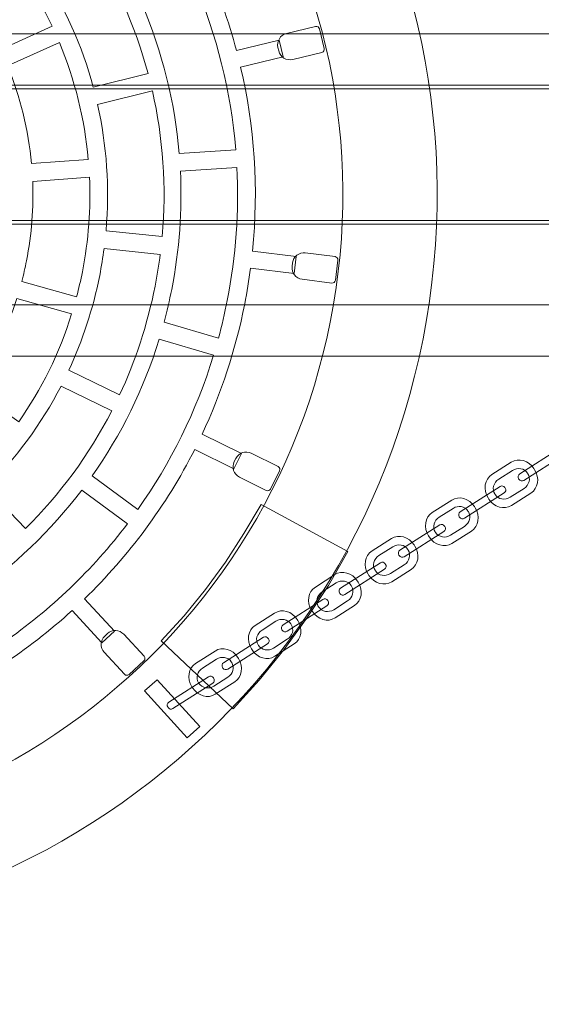
# Model space of a CAD drawing. Units: millimetres. Extents: x -96.9 to -58.9, y 54.2 to 126.6.
# Drawn here: x -75.7 to -72.2, y 84.8 to 91.5 of the extents above; entities that cross this region are included whole.
import ezdxf

# ---------------------------------------------------------------- set-up
doc = ezdxf.new("R2010")
doc.units = ezdxf.units.MM
doc.header["$MEASUREMENT"] = 0
doc.layers.add('layer 1', color=7, linetype='Continuous')

msp = doc.modelspace()

# ---------------------------------------------------------------- linework, layer by layer
at = {"layer": 'layer 1', "color": 7, "lineweight": 9}
for points, knots in [([(-72.9615, 89.3703), (-73.5042, 86.6176), (-76.1756, 84.8261), (-78.9282, 85.3688), (-78.9282, 85.3688), (-81.6809, 85.9115), (-83.4724, 88.5829), (-82.9297, 91.3355), (-82.9297, 91.3355), (-82.387, 94.0882), (-79.7156, 95.8797), (-76.963, 95.337), (-76.963, 95.337), (-74.2103, 94.7943), (-72.4188, 92.1229), (-72.9615, 89.3703)], [0, 0, 0, 0, 0.2, 0.2, 0.2, 0.2, 0.4, 0.4, 0.4, 0.4, 0.6, 0.6, 0.6, 0.6, 1, 1, 1, 1]), ([(-73.5932, 89.4948), (-74.0671, 87.0911), (-76.4, 85.5266), (-78.8037, 86.0005), (-78.8037, 86.0005), (-81.2074, 86.4744), (-82.7719, 88.8073), (-82.298, 91.211), (-82.298, 91.211), (-81.8241, 93.6147), (-79.4912, 95.1792), (-77.0875, 94.7053), (-77.0875, 94.7053), (-74.6838, 94.2314), (-73.1193, 91.8985), (-73.5932, 89.4948)], [0, 0, 0, 0, 0.2, 0.2, 0.2, 0.2, 0.4, 0.4, 0.4, 0.4, 0.6, 0.6, 0.6, 0.6, 1, 1, 1, 1]), ([(-95.0962, 91.1678), (-95.0962, 91.1678), (-95.0962, 91.388), (-95.0962, 91.388), (-95.0962, 91.388), (-95.0962, 91.4237), (-95.0673, 91.4529), (-95.0312, 91.4529), (-95.0312, 91.4529), (-95.0312, 91.4529), (-60.8612, 91.4529), (-60.8612, 91.4529), (-60.8612, 91.4529), (-60.8251, 91.4529), (-60.7962, 91.4236), (-60.7962, 91.388), (-60.7962, 91.388), (-60.7962, 91.388), (-60.7962, 91.1678), (-60.7962, 91.1678), (-60.7962, 91.1678), (-60.7962, 91.1322), (-60.8252, 91.1029), (-60.8612, 91.1029), (-60.8612, 91.1029), (-60.8612, 91.1029), (-95.0312, 91.1029), (-95.0312, 91.1029), (-95.0312, 91.1029), (-95.0672, 91.1029), (-95.0962, 91.1321), (-95.0962, 91.1678)], [0, 0, 0, 0, 0.111111, 0.111111, 0.111111, 0.111111, 0.222222, 0.222222, 0.222222, 0.222222, 0.333333, 0.333333, 0.333333, 0.333333, 0.444444, 0.444444, 0.444444, 0.444444, 0.555556, 0.555556, 0.555556, 0.555556, 0.666667, 0.666667, 0.666667, 0.666667, 0.777778, 0.777778, 0.777778, 0.777778, 1, 1, 1, 1]), ([(-96.5686, 90.2309), (-96.5686, 90.2309), (-96.5686, 91.0249), (-96.5686, 91.0249), (-96.5686, 91.0249), (-96.5686, 91.0541), (-96.5451, 91.0779), (-96.5163, 91.0779), (-96.5163, 91.0779), (-96.5163, 91.0779), (-59.3209, 91.0779), (-59.3209, 91.0779), (-59.3209, 91.0779), (-59.2921, 91.0779), (-59.2686, 91.0541), (-59.2686, 91.0249), (-59.2686, 91.0249), (-59.2686, 91.0249), (-59.2686, 90.2309), (-59.2686, 90.2309), (-59.2686, 90.2309), (-59.2686, 90.2017), (-59.2921, 90.1779), (-59.3209, 90.1779), (-59.3209, 90.1779), (-59.3209, 90.1779), (-96.5163, 90.1779), (-96.5163, 90.1779), (-96.5163, 90.1779), (-96.5451, 90.1779), (-96.5686, 90.2017), (-96.5686, 90.2309)], [0, 0, 0, 0, 0.111111, 0.111111, 0.111111, 0.111111, 0.222222, 0.222222, 0.222222, 0.222222, 0.333333, 0.333333, 0.333333, 0.333333, 0.444444, 0.444444, 0.444444, 0.444444, 0.555556, 0.555556, 0.555556, 0.555556, 0.666667, 0.666667, 0.666667, 0.666667, 0.777778, 0.777778, 0.777778, 0.777778, 1, 1, 1, 1]), ([(-96.5686, 89.3085), (-96.5686, 89.3085), (-96.5686, 90.0973), (-96.5686, 90.0973), (-96.5686, 90.0973), (-96.5686, 90.1279), (-96.5433, 90.1529), (-96.5127, 90.1529), (-96.5127, 90.1529), (-96.5127, 90.1529), (-59.3245, 90.1529), (-59.3245, 90.1529), (-59.3245, 90.1529), (-59.2939, 90.1529), (-59.2686, 90.1279), (-59.2686, 90.0973), (-59.2686, 90.0973), (-59.2686, 90.0973), (-59.2686, 89.3085), (-59.2686, 89.3085), (-59.2686, 89.3085), (-59.2686, 89.2779), (-59.2939, 89.2529), (-59.3245, 89.2529), (-59.3245, 89.2529), (-59.3245, 89.2529), (-96.5127, 89.2529), (-96.5127, 89.2529), (-96.5127, 89.2529), (-96.5433, 89.2529), (-96.5686, 89.2779), (-96.5686, 89.3085)], [0, 0, 0, 0, 0.111111, 0.111111, 0.111111, 0.111111, 0.222222, 0.222222, 0.222222, 0.222222, 0.333333, 0.333333, 0.333333, 0.333333, 0.444444, 0.444444, 0.444444, 0.444444, 0.555556, 0.555556, 0.555556, 0.555556, 0.666667, 0.666667, 0.666667, 0.666667, 0.777778, 0.777778, 0.777778, 0.777778, 1, 1, 1, 1]), ([(-94.7436, 89.31), (-94.7436, 89.31), (-94.7436, 89.5458), (-94.7436, 89.5458), (-94.7436, 89.5458), (-94.7436, 89.5773), (-94.7176, 89.6029), (-94.6867, 89.6029), (-94.6867, 89.6029), (-94.6867, 89.6029), (-61.2005, 89.6029), (-61.2005, 89.6029), (-61.2005, 89.6029), (-61.1696, 89.6029), (-61.1436, 89.5773), (-61.1436, 89.5458), (-61.1436, 89.5458), (-61.1436, 89.5458), (-61.1436, 89.31), (-61.1436, 89.31), (-61.1436, 89.31), (-61.1436, 89.2785), (-61.1696, 89.2529), (-61.2005, 89.2529), (-61.2005, 89.2529), (-61.2005, 89.2529), (-94.6867, 89.2529), (-94.6867, 89.2529), (-94.6867, 89.2529), (-94.7176, 89.2529), (-94.7436, 89.2785), (-94.7436, 89.31)], [0, 0, 0, 0, 0.111111, 0.111111, 0.111111, 0.111111, 0.222222, 0.222222, 0.222222, 0.222222, 0.333333, 0.333333, 0.333333, 0.333333, 0.444444, 0.444444, 0.444444, 0.444444, 0.555556, 0.555556, 0.555556, 0.555556, 0.666667, 0.666667, 0.666667, 0.666667, 0.777778, 0.777778, 0.777778, 0.777778, 1, 1, 1, 1])]:
    msp.add_open_spline(points, degree=3, knots=knots, dxfattribs=at)
at = {"layer": 'layer 1', "color": 7, "lineweight": 5}
for points, knots in [([(-73.9435, 91.4094), (-73.9435, 91.4094), (-73.9163, 91.2961), (-73.9163, 91.2961), (-73.9163, 91.2961), (-73.9163, 91.2961), (-74.207, 91.226), (-74.207, 91.226), (-74.207, 91.226), (-74.1123, 90.8227), (-74.0821, 90.399), (-74.1258, 89.9688), (-74.1258, 89.9688), (-74.1258, 89.9688), (-73.8275, 89.9318), (-73.8275, 89.9318), (-73.8275, 89.9318), (-73.8275, 89.9318), (-73.8418, 89.8161), (-73.8418, 89.8161), (-73.8418, 89.8161), (-73.8418, 89.8161), (-74.1394, 89.853), (-74.1394, 89.853), (-74.1394, 89.853), (-74.1501, 89.7716), (-74.1631, 89.6902), (-74.1792, 89.6086), (-74.1792, 89.6086), (-74.2411, 89.2947), (-74.3399, 88.9974), (-74.4698, 88.7201), (-74.4698, 88.7201), (-74.4698, 88.7201), (-74.2013, 88.5864), (-74.2013, 88.5864), (-74.2013, 88.5864), (-74.2013, 88.5864), (-74.2534, 88.4821), (-74.2534, 88.4821), (-74.2534, 88.4821), (-74.2534, 88.4821), (-74.5206, 88.6153), (-74.5206, 88.6153), (-74.5206, 88.6153), (-74.7153, 88.2308), (-74.9712, 87.8875), (-75.2733, 87.5951), (-75.2733, 87.5951), (-75.2733, 87.5951), (-75.0691, 87.3743), (-75.0691, 87.3743), (-75.0691, 87.3743), (-75.0691, 87.3743), (-75.1547, 87.2951), (-75.1547, 87.2951), (-75.1547, 87.2951), (-75.1547, 87.2951), (-75.3582, 87.515), (-75.3582, 87.515), (-75.3582, 87.515), (-75.6605, 87.2396), (-76.0052, 87.0136), (-76.3785, 86.8461), (-76.3785, 86.8461), (-76.3785, 86.8461), (-76.2623, 86.5689), (-76.2623, 86.5689), (-76.2623, 86.5689), (-76.2623, 86.5689), (-76.3698, 86.5239), (-76.3698, 86.5239), (-76.3698, 86.5239), (-76.3698, 86.5239), (-76.4857, 86.8), (-76.4857, 86.8), (-76.4857, 86.8), (-76.8472, 86.6508), (-77.2334, 86.5558), (-77.6324, 86.5232), (-77.6324, 86.5232), (-77.6324, 86.5232), (-77.6148, 86.224), (-77.6148, 86.224), (-77.6148, 86.224), (-77.6148, 86.224), (-77.7312, 86.2172), (-77.7312, 86.2172), (-77.7312, 86.2172), (-77.7312, 86.2172), (-77.7486, 86.5154), (-77.7486, 86.5154), (-77.7486, 86.5154), (-78.0573, 86.4995), (-78.3729, 86.5211), (-78.69, 86.5836), (-78.69, 86.5836), (-78.7925, 86.6038), (-78.8932, 86.628), (-78.9921, 86.6559), (-78.9921, 86.6559), (-78.9921, 86.6559), (-79.0806, 86.3688), (-79.0806, 86.3688), (-79.0806, 86.3688), (-79.0806, 86.3688), (-79.192, 86.4032), (-79.192, 86.4032), (-79.192, 86.4032), (-79.192, 86.4032), (-79.1037, 86.6893), (-79.1037, 86.6893), (-79.1037, 86.6893), (-79.4928, 86.8118), (-79.8508, 86.9927), (-80.1703, 87.2198), (-80.1703, 87.2198), (-80.1703, 87.2198), (-80.3498, 86.979), (-80.3498, 86.979), (-80.3498, 86.979), (-80.3498, 86.979), (-80.4433, 87.0488), (-80.4433, 87.0488), (-80.4433, 87.0488), (-80.4433, 87.0488), (-80.2643, 87.2885), (-80.2643, 87.2885), (-80.2643, 87.2885), (-80.5875, 87.5335), (-80.8681, 87.8271), (-81.0973, 88.1561), (-81.0973, 88.1561), (-81.0973, 88.1561), (-81.3484, 87.9897), (-81.3484, 87.9897), (-81.3484, 87.9897), (-81.3484, 87.9897), (-81.4127, 88.087), (-81.4127, 88.087), (-81.4127, 88.087), (-81.4127, 88.087), (-81.1625, 88.2526), (-81.1625, 88.2526), (-81.1625, 88.2526), (-81.3814, 88.5878), (-81.5483, 88.957), (-81.6545, 89.3473), (-81.6545, 89.3473), (-81.6545, 89.3473), (-81.9458, 89.2758), (-81.9458, 89.2758), (-81.9458, 89.2758), (-81.9458, 89.2758), (-81.9736, 89.3891), (-81.9736, 89.3891), (-81.9736, 89.3891), (-81.9736, 89.3891), (-81.6833, 89.4604), (-81.6833, 89.4604), (-81.6833, 89.4604), (-81.7788, 89.8591), (-81.8113, 90.2781), (-81.7716, 90.7037), (-81.7716, 90.7037), (-81.7716, 90.7037), (-82.0699, 90.7383), (-82.0699, 90.7383), (-82.0699, 90.7383), (-82.0699, 90.7383), (-82.0564, 90.8541), (-82.0564, 90.8541), (-82.0564, 90.8541), (-82.0564, 90.8541), (-81.759, 90.8195), (-81.759, 90.8195), (-81.759, 90.8195), (-81.7477, 90.911), (-81.7331, 91.0026), (-81.715, 91.0943), (-81.715, 91.0943), (-81.6487, 91.4305), (-81.5404, 91.7474), (-81.3965, 92.0413), (-81.3965, 92.0413), (-81.3965, 92.0413), (-81.6625, 92.1797), (-81.6625, 92.1797), (-81.6625, 92.1797), (-81.6625, 92.1797), (-81.6088, 92.2831), (-81.6088, 92.2831), (-81.6088, 92.2831), (-81.6088, 92.2831), (-81.3435, 92.1453), (-81.3435, 92.1453), (-81.3435, 92.1453), (-81.1529, 92.5063), (-80.908, 92.8297), (-80.6212, 93.1073), (-80.6212, 93.1073), (-80.6212, 93.1073), (-80.8257, 93.3282), (-80.8257, 93.3282), (-80.8257, 93.3282), (-80.8257, 93.3282), (-80.7401, 93.4074), (-80.7401, 93.4074), (-80.7401, 93.4074), (-80.7401, 93.4074), (-80.5363, 93.1872), (-80.5363, 93.1872), (-80.5363, 93.1872), (-80.2474, 93.4505), (-79.9197, 93.6688), (-79.5651, 93.8339), (-79.5651, 93.8339), (-79.5651, 93.8339), (-79.6854, 94.1099), (-79.6854, 94.1099), (-79.6854, 94.1099), (-79.6854, 94.1099), (-79.5786, 94.1565), (-79.5786, 94.1565), (-79.5786, 94.1565), (-79.5786, 94.1565), (-79.4587, 93.8816), (-79.4587, 93.8816), (-79.4587, 93.8816), (-79.0959, 94.0375), (-78.7071, 94.1384), (-78.3047, 94.176), (-78.3047, 94.176), (-78.3047, 94.176), (-78.3255, 94.4751), (-78.3255, 94.4751), (-78.3255, 94.4751), (-78.3255, 94.4751), (-78.2092, 94.4832), (-78.2092, 94.4832), (-78.2092, 94.4832), (-78.2092, 94.4832), (-78.1884, 94.1849), (-78.1884, 94.1849), (-78.1884, 94.1849), (-77.8662, 94.2051), (-77.536, 94.1847), (-77.2042, 94.1193), (-77.2042, 94.1193), (-77.1147, 94.1017), (-77.0265, 94.0809), (-76.9398, 94.0574), (-76.9398, 94.0574), (-76.9398, 94.0574), (-76.8541, 94.3456), (-76.8541, 94.3456), (-76.8541, 94.3456), (-76.8541, 94.3456), (-76.7423, 94.3123), (-76.7423, 94.3123), (-76.7423, 94.3123), (-76.7423, 94.3123), (-76.8277, 94.0252), (-76.8277, 94.0252), (-76.8277, 94.0252), (-76.4365, 93.9065), (-76.0761, 93.7288), (-75.754, 93.5045), (-75.754, 93.5045), (-75.754, 93.5045), (-75.5767, 93.7469), (-75.5767, 93.7469), (-75.5767, 93.7469), (-75.5767, 93.7469), (-75.4826, 93.6781), (-75.4826, 93.6781), (-75.4826, 93.6781), (-75.4826, 93.6781), (-75.6592, 93.4365), (-75.6592, 93.4365), (-75.6592, 93.4365), (-75.3308, 93.1924), (-75.0452, 92.8983), (-74.8117, 92.568), (-74.8117, 92.568), (-74.8117, 92.568), (-74.5617, 92.736), (-74.5617, 92.736), (-74.5617, 92.736), (-74.5617, 92.736), (-74.4967, 92.6393), (-74.4967, 92.6393), (-74.4967, 92.6393), (-74.4967, 92.6393), (-74.7459, 92.4718), (-74.7459, 92.4718), (-74.7459, 92.4718), (-74.5169, 92.1263), (-74.3436, 91.7439), (-74.2355, 91.3392), (-74.2355, 91.3392), (-74.2355, 91.3392), (-73.9435, 91.4094), (-73.9435, 91.4094)], [0, 0, 0, 0, 0.012987, 0.012987, 0.012987, 0.012987, 0.025974, 0.025974, 0.025974, 0.025974, 0.038961, 0.038961, 0.038961, 0.038961, 0.051948, 0.051948, 0.051948, 0.051948, 0.064935, 0.064935, 0.064935, 0.064935, 0.077922, 0.077922, 0.077922, 0.077922, 0.090909, 0.090909, 0.090909, 0.090909, 0.103896, 0.103896, 0.103896, 0.103896, 0.116883, 0.116883, 0.116883, 0.116883, 0.12987, 0.12987, 0.12987, 0.12987, 0.142857, 0.142857, 0.142857, 0.142857, 0.155844, 0.155844, 0.155844, 0.155844, 0.168831, 0.168831, 0.168831, 0.168831, 0.181818, 0.181818, 0.181818, 0.181818, 0.194805, 0.194805, 0.194805, 0.194805, 0.207792, 0.207792, 0.207792, 0.207792, 0.220779, 0.220779, 0.220779, 0.220779, 0.233766, 0.233766, 0.233766, 0.233766, 0.246753, 0.246753, 0.246753, 0.246753, 0.25974, 0.25974, 0.25974, 0.25974, 0.272727, 0.272727, 0.272727, 0.272727, 0.285714, 0.285714, 0.285714, 0.285714, 0.298701, 0.298701, 0.298701, 0.298701, 0.311688, 0.311688, 0.311688, 0.311688, 0.324675, 0.324675, 0.324675, 0.324675, 0.337662, 0.337662, 0.337662, 0.337662, 0.350649, 0.350649, 0.350649, 0.350649, 0.363636, 0.363636, 0.363636, 0.363636, 0.376623, 0.376623, 0.376623, 0.376623, 0.38961, 0.38961, 0.38961, 0.38961, 0.402597, 0.402597, 0.402597, 0.402597, 0.415584, 0.415584, 0.415584, 0.415584, 0.428571, 0.428571, 0.428571, 0.428571, 0.441558, 0.441558, 0.441558, 0.441558, 0.454545, 0.454545, 0.454545, 0.454545, 0.467532, 0.467532, 0.467532, 0.467532, 0.480519, 0.480519, 0.480519, 0.480519, 0.493506, 0.493506, 0.493506, 0.493506, 0.506494, 0.506494, 0.506494, 0.506494, 0.519481, 0.519481, 0.519481, 0.519481, 0.532468, 0.532468, 0.532468, 0.532468, 0.545455, 0.545455, 0.545455, 0.545455, 0.558442, 0.558442, 0.558442, 0.558442, 0.571429, 0.571429, 0.571429, 0.571429, 0.584416, 0.584416, 0.584416, 0.584416, 0.597403, 0.597403, 0.597403, 0.597403, 0.61039, 0.61039, 0.61039, 0.61039, 0.623377, 0.623377, 0.623377, 0.623377, 0.636364, 0.636364, 0.636364, 0.636364, 0.649351, 0.649351, 0.649351, 0.649351, 0.662338, 0.662338, 0.662338, 0.662338, 0.675325, 0.675325, 0.675325, 0.675325, 0.688312, 0.688312, 0.688312, 0.688312, 0.701299, 0.701299, 0.701299, 0.701299, 0.714286, 0.714286, 0.714286, 0.714286, 0.727273, 0.727273, 0.727273, 0.727273, 0.74026, 0.74026, 0.74026, 0.74026, 0.753247, 0.753247, 0.753247, 0.753247, 0.766234, 0.766234, 0.766234, 0.766234, 0.779221, 0.779221, 0.779221, 0.779221, 0.792208, 0.792208, 0.792208, 0.792208, 0.805195, 0.805195, 0.805195, 0.805195, 0.818182, 0.818182, 0.818182, 0.818182, 0.831169, 0.831169, 0.831169, 0.831169, 0.844156, 0.844156, 0.844156, 0.844156, 0.857143, 0.857143, 0.857143, 0.857143, 0.87013, 0.87013, 0.87013, 0.87013, 0.883117, 0.883117, 0.883117, 0.883117, 0.896104, 0.896104, 0.896104, 0.896104, 0.909091, 0.909091, 0.909091, 0.909091, 0.922078, 0.922078, 0.922078, 0.922078, 0.935065, 0.935065, 0.935065, 0.935065, 0.948052, 0.948052, 0.948052, 0.948052, 0.961039, 0.961039, 0.961039, 0.961039, 0.974026, 0.974026, 0.974026, 0.974026, 1, 1, 1, 1]), ([(-75.9526, 92.1866), (-75.9526, 92.1866), (-76.2311, 91.9154), (-76.2311, 91.9154), (-76.2311, 91.9154), (-76.0761, 91.7451), (-75.9469, 91.5524), (-75.8483, 91.3443), (-75.8483, 91.3443), (-75.8483, 91.3443), (-75.4941, 91.5042), (-75.4941, 91.5042), (-75.4941, 91.5042), (-75.6115, 91.7535), (-75.7662, 91.9837), (-75.9526, 92.1866)], [0, 0, 0, 0, 0.2, 0.2, 0.2, 0.2, 0.4, 0.4, 0.4, 0.4, 0.6, 0.6, 0.6, 0.6, 1, 1, 1, 1]), ([(-75.2453, 92.0958), (-75.2453, 92.0958), (-75.5646, 91.8803), (-75.5646, 91.8803), (-75.5646, 91.8803), (-75.4085, 91.6371), (-75.2893, 91.37), (-75.2131, 91.088), (-75.2131, 91.088), (-75.2131, 91.088), (-74.8393, 91.1815), (-74.8393, 91.1815), (-74.8393, 91.1815), (-74.9265, 91.5071), (-75.0643, 91.8155), (-75.2453, 92.0958)], [0, 0, 0, 0, 0.2, 0.2, 0.2, 0.2, 0.4, 0.4, 0.4, 0.4, 0.6, 0.6, 0.6, 0.6, 1, 1, 1, 1]), ([(-74.6264, 90.6366), (-74.6264, 90.6366), (-74.24, 90.6617), (-74.24, 90.6617), (-74.24, 90.6617), (-74.2731, 91.0598), (-74.3702, 91.4444), (-74.5228, 91.8033), (-74.5228, 91.8033), (-74.5228, 91.8033), (-74.8772, 91.6476), (-74.8772, 91.6476), (-74.8772, 91.6476), (-74.7426, 91.3297), (-74.6566, 90.9889), (-74.6264, 90.6366)], [0, 0, 0, 0, 0.2, 0.2, 0.2, 0.2, 0.4, 0.4, 0.4, 0.4, 0.6, 0.6, 0.6, 0.6, 1, 1, 1, 1]), ([(-73.9521, 91.3601), (-73.9521, 91.3601), (-73.9463, 91.3362), (-73.9463, 91.3362), (-73.9463, 91.3362), (-73.9362, 91.2942), (-73.8936, 91.2681), (-73.8516, 91.2782), (-73.8516, 91.2782), (-73.8516, 91.2782), (-73.6521, 91.3263), (-73.6521, 91.3263), (-73.6521, 91.3263), (-73.6407, 91.329), (-73.6336, 91.3407), (-73.6363, 91.352), (-73.6363, 91.352), (-73.6363, 91.352), (-73.6688, 91.4871), (-73.6688, 91.4871), (-73.6688, 91.4871), (-73.6716, 91.4985), (-73.6832, 91.5056), (-73.6946, 91.5028), (-73.6946, 91.5028), (-73.6946, 91.5028), (-73.8942, 91.4548), (-73.8942, 91.4548), (-73.8942, 91.4548), (-73.9361, 91.4447), (-73.9622, 91.402), (-73.9521, 91.3601)], [0, 0, 0, 0, 0.111111, 0.111111, 0.111111, 0.111111, 0.222222, 0.222222, 0.222222, 0.222222, 0.333333, 0.333333, 0.333333, 0.333333, 0.444444, 0.444444, 0.444444, 0.444444, 0.555556, 0.555556, 0.555556, 0.555556, 0.666667, 0.666667, 0.666667, 0.666667, 0.777778, 0.777778, 0.777778, 0.777778, 1, 1, 1, 1]), ([(-75.6348, 90.5664), (-75.6348, 90.5664), (-75.247, 90.5955), (-75.247, 90.5955), (-75.247, 90.5955), (-75.272, 90.8731), (-75.3398, 91.1416), (-75.4448, 91.3931), (-75.4448, 91.3931), (-75.4448, 91.3931), (-75.7993, 91.2335), (-75.7993, 91.2335), (-75.7993, 91.2335), (-75.7126, 91.0229), (-75.6563, 90.7984), (-75.6348, 90.5664)], [0, 0, 0, 0, 0.2, 0.2, 0.2, 0.2, 0.4, 0.4, 0.4, 0.4, 0.6, 0.6, 0.6, 0.6, 1, 1, 1, 1]), ([(-75.1262, 90.1081), (-75.1262, 90.1081), (-74.7429, 90.0681), (-74.7429, 90.0681), (-74.7429, 90.0681), (-74.7124, 90.4083), (-74.737, 90.7435), (-74.8099, 91.0635), (-74.8099, 91.0635), (-74.8099, 91.0635), (-75.1839, 90.9703), (-75.1839, 90.9703), (-75.1839, 90.9703), (-75.1216, 90.693), (-75.1004, 90.4027), (-75.1262, 90.1081)], [0, 0, 0, 0, 0.2, 0.2, 0.2, 0.2, 0.4, 0.4, 0.4, 0.4, 0.6, 0.6, 0.6, 0.6, 1, 1, 1, 1]), ([(-74.2319, 90.5405), (-74.2319, 90.5405), (-74.6183, 90.5158), (-74.6183, 90.5158), (-74.6183, 90.5158), (-74.6053, 90.2504), (-74.6241, 89.9793), (-74.6778, 89.7069), (-74.6778, 89.7069), (-74.6927, 89.6316), (-74.71, 89.5573), (-74.7296, 89.4842), (-74.7296, 89.4842), (-74.7296, 89.4842), (-74.358, 89.3758), (-74.358, 89.3758), (-74.358, 89.3758), (-74.3353, 89.4599), (-74.3152, 89.5453), (-74.2981, 89.632), (-74.2981, 89.632), (-74.2377, 89.9379), (-74.2169, 90.2425), (-74.2319, 90.5405)], [0, 0, 0, 0, 0.142857, 0.142857, 0.142857, 0.142857, 0.285714, 0.285714, 0.285714, 0.285714, 0.428571, 0.428571, 0.428571, 0.428571, 0.571429, 0.571429, 0.571429, 0.571429, 0.714286, 0.714286, 0.714286, 0.714286, 1, 1, 1, 1]), ([(-75.7013, 89.7624), (-75.7013, 89.7624), (-75.3271, 89.6572), (-75.3271, 89.6572), (-75.3271, 89.6572), (-75.3124, 89.713), (-75.2991, 89.7697), (-75.2878, 89.8272), (-75.2878, 89.8272), (-75.2449, 90.045), (-75.2293, 90.2619), (-75.2388, 90.4742), (-75.2388, 90.4742), (-75.2388, 90.4742), (-75.6267, 90.4454), (-75.6267, 90.4454), (-75.6267, 90.4454), (-75.6197, 90.2672), (-75.6331, 90.0851), (-75.6692, 89.9023), (-75.6692, 89.9023), (-75.6785, 89.8551), (-75.6892, 89.8084), (-75.7013, 89.7624)], [0, 0, 0, 0, 0.142857, 0.142857, 0.142857, 0.142857, 0.285714, 0.285714, 0.285714, 0.285714, 0.428571, 0.428571, 0.428571, 0.428571, 0.571429, 0.571429, 0.571429, 0.571429, 0.714286, 0.714286, 0.714286, 0.714286, 1, 1, 1, 1]), ([(-75.3801, 89.1564), (-75.3801, 89.1564), (-75.0336, 88.9875), (-75.0336, 88.9875), (-75.0336, 88.9875), (-74.9254, 89.2191), (-74.843, 89.4673), (-74.7914, 89.7293), (-74.7914, 89.7293), (-74.777, 89.802), (-74.7652, 89.8747), (-74.756, 89.9472), (-74.756, 89.9472), (-74.756, 89.9472), (-75.1393, 89.9876), (-75.1393, 89.9876), (-75.1393, 89.9876), (-75.1472, 89.9264), (-75.1573, 89.8651), (-75.1694, 89.8038), (-75.1694, 89.8038), (-75.2144, 89.5752), (-75.2861, 89.3587), (-75.3801, 89.1564)], [0, 0, 0, 0, 0.142857, 0.142857, 0.142857, 0.142857, 0.285714, 0.285714, 0.285714, 0.285714, 0.428571, 0.428571, 0.428571, 0.428571, 0.571429, 0.571429, 0.571429, 0.571429, 0.714286, 0.714286, 0.714286, 0.714286, 1, 1, 1, 1]), ([(-73.8528, 89.8886), (-73.8528, 89.8886), (-73.8558, 89.8642), (-73.8558, 89.8642), (-73.8558, 89.8642), (-73.8611, 89.8213), (-73.8305, 89.7819), (-73.7876, 89.7766), (-73.7876, 89.7766), (-73.7876, 89.7766), (-73.584, 89.7513), (-73.584, 89.7513), (-73.584, 89.7513), (-73.5723, 89.7499), (-73.5615, 89.7583), (-73.5601, 89.7698), (-73.5601, 89.7698), (-73.5601, 89.7698), (-73.543, 89.9077), (-73.543, 89.9077), (-73.543, 89.9077), (-73.5415, 89.9193), (-73.5499, 89.9301), (-73.5616, 89.9315), (-73.5616, 89.9315), (-73.5616, 89.9315), (-73.7652, 89.9568), (-73.7652, 89.9568), (-73.7652, 89.9568), (-73.8081, 89.9621), (-73.8475, 89.9314), (-73.8528, 89.8886)], [0, 0, 0, 0, 0.111111, 0.111111, 0.111111, 0.111111, 0.222222, 0.222222, 0.222222, 0.222222, 0.333333, 0.333333, 0.333333, 0.333333, 0.444444, 0.444444, 0.444444, 0.444444, 0.555556, 0.555556, 0.555556, 0.555556, 0.666667, 0.666667, 0.666667, 0.666667, 0.777778, 0.777778, 0.777778, 0.777778, 1, 1, 1, 1]), ([(-76.0378, 89.0298), (-76.0378, 89.0298), (-75.7223, 88.8028), (-75.7223, 88.8028), (-75.7223, 88.8028), (-75.5677, 89.0246), (-75.4445, 89.272), (-75.3608, 89.5404), (-75.3608, 89.5404), (-75.3608, 89.5404), (-75.7351, 89.646), (-75.7351, 89.646), (-75.7351, 89.646), (-75.8062, 89.4222), (-75.9091, 89.2155), (-76.0378, 89.0298)], [0, 0, 0, 0, 0.2, 0.2, 0.2, 0.2, 0.4, 0.4, 0.4, 0.4, 0.6, 0.6, 0.6, 0.6, 1, 1, 1, 1]), ([(-74.3916, 89.259), (-74.3916, 89.259), (-74.7631, 89.3679), (-74.7631, 89.3679), (-74.7631, 89.3679), (-74.8678, 89.0276), (-75.0238, 88.7143), (-75.2206, 88.4349), (-75.2206, 88.4349), (-75.2206, 88.4349), (-74.9084, 88.2057), (-74.9084, 88.2057), (-74.9084, 88.2057), (-74.6855, 88.5209), (-74.5093, 88.8746), (-74.3916, 89.259)], [0, 0, 0, 0, 0.2, 0.2, 0.2, 0.2, 0.4, 0.4, 0.4, 0.4, 0.6, 0.6, 0.6, 0.6, 1, 1, 1, 1]), ([(-75.9434, 88.3514), (-75.9434, 88.3514), (-75.6757, 88.0743), (-75.6757, 88.0743), (-75.6757, 88.0743), (-75.4416, 88.3073), (-75.2419, 88.5776), (-75.0871, 88.8783), (-75.0871, 88.8783), (-75.0871, 88.8783), (-75.4334, 89.0476), (-75.4334, 89.0476), (-75.4334, 89.0476), (-75.5682, 88.7878), (-75.7411, 88.5536), (-75.9434, 88.3514)], [0, 0, 0, 0, 0.2, 0.2, 0.2, 0.2, 0.4, 0.4, 0.4, 0.4, 0.6, 0.6, 0.6, 0.6, 1, 1, 1, 1]), ([(-71.9962, 88.6134), (-71.9962, 88.6134), (-71.9941, 88.61), (-71.9941, 88.61), (-71.9941, 88.61), (-71.9869, 88.5988), (-71.9902, 88.5839), (-72.0014, 88.5767), (-72.0014, 88.5767), (-72.0014, 88.5767), (-72.2731, 88.4036), (-72.2731, 88.4036), (-72.2731, 88.4036), (-72.2843, 88.3964), (-72.2992, 88.3997), (-72.3063, 88.411), (-72.3063, 88.411), (-72.3063, 88.411), (-72.3085, 88.4143), (-72.3085, 88.4143), (-72.3085, 88.4143), (-72.3156, 88.4255), (-72.3123, 88.4405), (-72.3011, 88.4476), (-72.3011, 88.4476), (-72.3011, 88.4476), (-72.0295, 88.6207), (-72.0295, 88.6207), (-72.0295, 88.6207), (-72.0183, 88.6279), (-72.0034, 88.6246), (-71.9962, 88.6134)], [0, 0, 0, 0, 0.111111, 0.111111, 0.111111, 0.111111, 0.222222, 0.222222, 0.222222, 0.222222, 0.333333, 0.333333, 0.333333, 0.333333, 0.444444, 0.444444, 0.444444, 0.444444, 0.555556, 0.555556, 0.555556, 0.555556, 0.666667, 0.666667, 0.666667, 0.666667, 0.777778, 0.777778, 0.777778, 0.777778, 1, 1, 1, 1]), ([(-74.2395, 88.554), (-74.2395, 88.554), (-74.2505, 88.532), (-74.2505, 88.532), (-74.2505, 88.532), (-74.2698, 88.4934), (-74.2539, 88.446), (-74.2153, 88.4267), (-74.2153, 88.4267), (-74.2153, 88.4267), (-74.0316, 88.3352), (-74.0316, 88.3352), (-74.0316, 88.3352), (-74.0211, 88.3299), (-74.0082, 88.3343), (-74.003, 88.3447), (-74.003, 88.3447), (-74.003, 88.3447), (-73.941, 88.4691), (-73.941, 88.4691), (-73.941, 88.4691), (-73.9358, 88.4795), (-73.9401, 88.4925), (-73.9506, 88.4977), (-73.9506, 88.4977), (-73.9506, 88.4977), (-74.1343, 88.5893), (-74.1343, 88.5893), (-74.1343, 88.5893), (-74.1729, 88.6085), (-74.2203, 88.5926), (-74.2395, 88.554)], [0, 0, 0, 0, 0.111111, 0.111111, 0.111111, 0.111111, 0.222222, 0.222222, 0.222222, 0.222222, 0.333333, 0.333333, 0.333333, 0.333333, 0.444444, 0.444444, 0.444444, 0.444444, 0.555556, 0.555556, 0.555556, 0.555556, 0.666667, 0.666667, 0.666667, 0.666667, 0.777778, 0.777778, 0.777778, 0.777778, 1, 1, 1, 1]), ([(-72.1992, 88.4761), (-72.1992, 88.4761), (-72.2042, 88.4839), (-72.2042, 88.4839), (-72.2042, 88.4839), (-72.2398, 88.5397), (-72.3096, 88.5595), (-72.3593, 88.5278), (-72.3593, 88.5278), (-72.3593, 88.5278), (-72.4918, 88.4433), (-72.4918, 88.4433), (-72.4918, 88.4433), (-72.5415, 88.4117), (-72.553, 88.34), (-72.5174, 88.2842), (-72.5174, 88.2842), (-72.5174, 88.2842), (-72.5125, 88.2765), (-72.5125, 88.2765), (-72.5125, 88.2765), (-72.4769, 88.2206), (-72.4071, 88.2008), (-72.3574, 88.2325), (-72.3574, 88.2325), (-72.3574, 88.2325), (-72.2249, 88.317), (-72.2249, 88.317), (-72.2249, 88.317), (-72.1752, 88.3487), (-72.1636, 88.4203), (-72.1992, 88.4761)], [0, 0, 0, 0, 0.111111, 0.111111, 0.111111, 0.111111, 0.222222, 0.222222, 0.222222, 0.222222, 0.333333, 0.333333, 0.333333, 0.333333, 0.444444, 0.444444, 0.444444, 0.444444, 0.555556, 0.555556, 0.555556, 0.555556, 0.666667, 0.666667, 0.666667, 0.666667, 0.777778, 0.777778, 0.777778, 0.777778, 1, 1, 1, 1]), ([(-72.2451, 88.4492), (-72.2451, 88.4492), (-72.248, 88.4537), (-72.248, 88.4537), (-72.248, 88.4537), (-72.2687, 88.4862), (-72.3147, 88.4943), (-72.3502, 88.4717), (-72.3502, 88.4717), (-72.3502, 88.4717), (-72.4447, 88.4114), (-72.4447, 88.4114), (-72.4447, 88.4114), (-72.4802, 88.3888), (-72.4923, 88.3437), (-72.4716, 88.3112), (-72.4716, 88.3112), (-72.4716, 88.3112), (-72.4687, 88.3067), (-72.4687, 88.3067), (-72.4687, 88.3067), (-72.448, 88.2742), (-72.402, 88.266), (-72.3665, 88.2887), (-72.3665, 88.2887), (-72.3665, 88.2887), (-72.2719, 88.3489), (-72.2719, 88.3489), (-72.2719, 88.3489), (-72.2365, 88.3716), (-72.2244, 88.4167), (-72.2451, 88.4492)], [0, 0, 0, 0, 0.111111, 0.111111, 0.111111, 0.111111, 0.222222, 0.222222, 0.222222, 0.222222, 0.333333, 0.333333, 0.333333, 0.333333, 0.444444, 0.444444, 0.444444, 0.444444, 0.555556, 0.555556, 0.555556, 0.555556, 0.666667, 0.666667, 0.666667, 0.666667, 0.777778, 0.777778, 0.777778, 0.777778, 1, 1, 1, 1]), ([(-72.4021, 88.3547), (-72.4021, 88.3547), (-72.3999, 88.3513), (-72.3999, 88.3513), (-72.3999, 88.3513), (-72.3928, 88.3401), (-72.3961, 88.3252), (-72.4073, 88.318), (-72.4073, 88.318), (-72.4073, 88.318), (-72.6789, 88.1449), (-72.6789, 88.1449), (-72.6789, 88.1449), (-72.6901, 88.1378), (-72.705, 88.1411), (-72.7122, 88.1523), (-72.7122, 88.1523), (-72.7122, 88.1523), (-72.7143, 88.1557), (-72.7143, 88.1557), (-72.7143, 88.1557), (-72.7215, 88.1669), (-72.7182, 88.1818), (-72.707, 88.1889), (-72.707, 88.1889), (-72.707, 88.1889), (-72.4353, 88.3621), (-72.4353, 88.3621), (-72.4353, 88.3621), (-72.4241, 88.3692), (-72.4092, 88.3659), (-72.4021, 88.3547)], [0, 0, 0, 0, 0.111111, 0.111111, 0.111111, 0.111111, 0.222222, 0.222222, 0.222222, 0.222222, 0.333333, 0.333333, 0.333333, 0.333333, 0.444444, 0.444444, 0.444444, 0.444444, 0.555556, 0.555556, 0.555556, 0.555556, 0.666667, 0.666667, 0.666667, 0.666667, 0.777778, 0.777778, 0.777778, 0.777778, 1, 1, 1, 1]), ([(-74.98, 88.1076), (-74.98, 88.1076), (-75.2921, 88.3373), (-75.2921, 88.3373), (-75.2921, 88.3373), (-75.5036, 88.059), (-75.757, 87.817), (-76.0407, 87.6191), (-76.0407, 87.6191), (-76.0407, 87.6191), (-75.8255, 87.297), (-75.8255, 87.297), (-75.8255, 87.297), (-75.5046, 87.5198), (-75.2185, 87.7929), (-74.98, 88.1076)], [0, 0, 0, 0, 0.2, 0.2, 0.2, 0.2, 0.4, 0.4, 0.4, 0.4, 0.6, 0.6, 0.6, 0.6, 1, 1, 1, 1]), ([(-72.6057, 88.2171), (-72.6057, 88.2171), (-72.6106, 88.2248), (-72.6106, 88.2248), (-72.6106, 88.2248), (-72.6462, 88.2807), (-72.716, 88.3004), (-72.7657, 88.2687), (-72.7657, 88.2687), (-72.7657, 88.2687), (-72.8982, 88.1843), (-72.8982, 88.1843), (-72.8982, 88.1843), (-72.948, 88.1526), (-72.9595, 88.081), (-72.9239, 88.0251), (-72.9239, 88.0251), (-72.9239, 88.0251), (-72.919, 88.0174), (-72.919, 88.0174), (-72.919, 88.0174), (-72.8834, 87.9616), (-72.8136, 87.9418), (-72.7639, 87.9735), (-72.7639, 87.9735), (-72.7639, 87.9735), (-72.6314, 88.0579), (-72.6314, 88.0579), (-72.6314, 88.0579), (-72.5816, 88.0896), (-72.5701, 88.1612), (-72.6057, 88.2171)], [0, 0, 0, 0, 0.111111, 0.111111, 0.111111, 0.111111, 0.222222, 0.222222, 0.222222, 0.222222, 0.333333, 0.333333, 0.333333, 0.333333, 0.444444, 0.444444, 0.444444, 0.444444, 0.555556, 0.555556, 0.555556, 0.555556, 0.666667, 0.666667, 0.666667, 0.666667, 0.777778, 0.777778, 0.777778, 0.777778, 1, 1, 1, 1]), ([(-74.2588, 86.8437), (-74.2588, 86.8437), (-74.0803, 87.0402), (-74.0803, 87.0402), (-74.0803, 87.0402), (-74.0803, 87.0402), (-73.9126, 87.2474), (-73.9126, 87.2474), (-73.9126, 87.2474), (-73.9126, 87.2474), (-73.7567, 87.4616), (-73.7567, 87.4616), (-73.7567, 87.4616), (-73.7567, 87.4616), (-73.6077, 87.6857), (-73.6077, 87.6857), (-73.6077, 87.6857), (-73.6077, 87.6857), (-73.4747, 87.9174), (-73.4747, 87.9174), (-73.4747, 87.9174), (-73.4747, 87.9174), (-74.0668, 88.2397), (-74.0668, 88.2397), (-74.0668, 88.2397), (-74.0668, 88.2397), (-74.185, 88.04), (-74.185, 88.04), (-74.185, 88.04), (-74.185, 88.04), (-74.3106, 87.8461), (-74.3106, 87.8461), (-74.3106, 87.8461), (-74.3106, 87.8461), (-74.4479, 87.659), (-74.4479, 87.659), (-74.4479, 87.659), (-74.4479, 87.659), (-74.5929, 87.4777), (-74.5929, 87.4777), (-74.5929, 87.4777), (-74.5929, 87.4777), (-74.7489, 87.3075), (-74.7489, 87.3075), (-74.7489, 87.3075), (-74.7489, 87.3075), (-74.2588, 86.8437), (-74.2588, 86.8437)], [0, 0, 0, 0, 0.076923, 0.076923, 0.076923, 0.076923, 0.153846, 0.153846, 0.153846, 0.153846, 0.230769, 0.230769, 0.230769, 0.230769, 0.307692, 0.307692, 0.307692, 0.307692, 0.384615, 0.384615, 0.384615, 0.384615, 0.461538, 0.461538, 0.461538, 0.461538, 0.538462, 0.538462, 0.538462, 0.538462, 0.615385, 0.615385, 0.615385, 0.615385, 0.692308, 0.692308, 0.692308, 0.692308, 0.769231, 0.769231, 0.769231, 0.769231, 0.846154, 0.846154, 0.846154, 0.846154, 1, 1, 1, 1]), ([(-72.6516, 88.1901), (-72.6516, 88.1901), (-72.6544, 88.1946), (-72.6544, 88.1946), (-72.6544, 88.1946), (-72.6752, 88.2271), (-72.7212, 88.2352), (-72.7566, 88.2126), (-72.7566, 88.2126), (-72.7566, 88.2126), (-72.8512, 88.1523), (-72.8512, 88.1523), (-72.8512, 88.1523), (-72.8867, 88.1297), (-72.8988, 88.0846), (-72.878, 88.0521), (-72.878, 88.0521), (-72.878, 88.0521), (-72.8752, 88.0476), (-72.8752, 88.0476), (-72.8752, 88.0476), (-72.8544, 88.0151), (-72.8085, 88.007), (-72.773, 88.0296), (-72.773, 88.0296), (-72.773, 88.0296), (-72.6784, 88.0899), (-72.6784, 88.0899), (-72.6784, 88.0899), (-72.6429, 88.1125), (-72.6308, 88.1576), (-72.6516, 88.1901)], [0, 0, 0, 0, 0.111111, 0.111111, 0.111111, 0.111111, 0.222222, 0.222222, 0.222222, 0.222222, 0.333333, 0.333333, 0.333333, 0.333333, 0.444444, 0.444444, 0.444444, 0.444444, 0.555556, 0.555556, 0.555556, 0.555556, 0.666667, 0.666667, 0.666667, 0.666667, 0.777778, 0.777778, 0.777778, 0.777778, 1, 1, 1, 1]), ([(-72.8141, 88.0921), (-72.8141, 88.0921), (-72.8119, 88.0887), (-72.8119, 88.0887), (-72.8119, 88.0887), (-72.8048, 88.0775), (-72.8081, 88.0626), (-72.8193, 88.0554), (-72.8193, 88.0554), (-72.8193, 88.0554), (-73.0909, 87.8823), (-73.0909, 87.8823), (-73.0909, 87.8823), (-73.1021, 87.8752), (-73.1171, 87.8785), (-73.1242, 87.8897), (-73.1242, 87.8897), (-73.1242, 87.8897), (-73.1264, 87.8931), (-73.1264, 87.8931), (-73.1264, 87.8931), (-73.1335, 87.9043), (-73.1302, 87.9192), (-73.119, 87.9263), (-73.119, 87.9263), (-73.119, 87.9263), (-72.8474, 88.0994), (-72.8474, 88.0994), (-72.8474, 88.0994), (-72.8361, 88.1066), (-72.8212, 88.1033), (-72.8141, 88.0921)], [0, 0, 0, 0, 0.111111, 0.111111, 0.111111, 0.111111, 0.222222, 0.222222, 0.222222, 0.222222, 0.333333, 0.333333, 0.333333, 0.333333, 0.444444, 0.444444, 0.444444, 0.444444, 0.555556, 0.555556, 0.555556, 0.555556, 0.666667, 0.666667, 0.666667, 0.666667, 0.777778, 0.777778, 0.777778, 0.777778, 1, 1, 1, 1]), ([(-73.0171, 87.9549), (-73.0171, 87.9549), (-73.022, 87.9626), (-73.022, 87.9626), (-73.022, 87.9626), (-73.0576, 88.0184), (-73.1274, 88.0382), (-73.1771, 88.0065), (-73.1771, 88.0065), (-73.1771, 88.0065), (-73.3096, 87.9221), (-73.3096, 87.9221), (-73.3096, 87.9221), (-73.3594, 87.8904), (-73.3709, 87.8188), (-73.3353, 87.7629), (-73.3353, 87.7629), (-73.3353, 87.7629), (-73.3304, 87.7552), (-73.3304, 87.7552), (-73.3304, 87.7552), (-73.2948, 87.6993), (-73.225, 87.6796), (-73.1753, 87.7113), (-73.1753, 87.7113), (-73.1753, 87.7113), (-73.0428, 87.7957), (-73.0428, 87.7957), (-73.0428, 87.7957), (-72.9931, 87.8274), (-72.9815, 87.899), (-73.0171, 87.9549)], [0, 0, 0, 0, 0.111111, 0.111111, 0.111111, 0.111111, 0.222222, 0.222222, 0.222222, 0.222222, 0.333333, 0.333333, 0.333333, 0.333333, 0.444444, 0.444444, 0.444444, 0.444444, 0.555556, 0.555556, 0.555556, 0.555556, 0.666667, 0.666667, 0.666667, 0.666667, 0.777778, 0.777778, 0.777778, 0.777778, 1, 1, 1, 1]), ([(-73.063, 87.9279), (-73.063, 87.9279), (-73.0658, 87.9324), (-73.0658, 87.9324), (-73.0658, 87.9324), (-73.0866, 87.9649), (-73.1326, 87.973), (-73.168, 87.9504), (-73.168, 87.9504), (-73.168, 87.9504), (-73.2626, 87.8901), (-73.2626, 87.8901), (-73.2626, 87.8901), (-73.2981, 87.8675), (-73.3102, 87.8224), (-73.2894, 87.7899), (-73.2894, 87.7899), (-73.2894, 87.7899), (-73.2866, 87.7854), (-73.2866, 87.7854), (-73.2866, 87.7854), (-73.2658, 87.7529), (-73.2199, 87.7448), (-73.1844, 87.7674), (-73.1844, 87.7674), (-73.1844, 87.7674), (-73.0898, 87.8277), (-73.0898, 87.8277), (-73.0898, 87.8277), (-73.0543, 87.8503), (-73.0423, 87.8954), (-73.063, 87.9279)], [0, 0, 0, 0, 0.111111, 0.111111, 0.111111, 0.111111, 0.222222, 0.222222, 0.222222, 0.222222, 0.333333, 0.333333, 0.333333, 0.333333, 0.444444, 0.444444, 0.444444, 0.444444, 0.555556, 0.555556, 0.555556, 0.555556, 0.666667, 0.666667, 0.666667, 0.666667, 0.777778, 0.777778, 0.777778, 0.777778, 1, 1, 1, 1]), ([(-73.2193, 87.8338), (-73.2193, 87.8338), (-73.2172, 87.8304), (-73.2172, 87.8304), (-73.2172, 87.8304), (-73.21, 87.8192), (-73.2133, 87.8043), (-73.2246, 87.7971), (-73.2246, 87.7971), (-73.2246, 87.7971), (-73.4962, 87.624), (-73.4962, 87.624), (-73.4962, 87.624), (-73.5074, 87.6169), (-73.5223, 87.6202), (-73.5294, 87.6314), (-73.5294, 87.6314), (-73.5294, 87.6314), (-73.5316, 87.6348), (-73.5316, 87.6348), (-73.5316, 87.6348), (-73.5387, 87.646), (-73.5354, 87.6609), (-73.5242, 87.668), (-73.5242, 87.668), (-73.5242, 87.668), (-73.2526, 87.8412), (-73.2526, 87.8412), (-73.2526, 87.8412), (-73.2414, 87.8483), (-73.2265, 87.845), (-73.2193, 87.8338)], [0, 0, 0, 0, 0.111111, 0.111111, 0.111111, 0.111111, 0.222222, 0.222222, 0.222222, 0.222222, 0.333333, 0.333333, 0.333333, 0.333333, 0.444444, 0.444444, 0.444444, 0.444444, 0.555556, 0.555556, 0.555556, 0.555556, 0.666667, 0.666667, 0.666667, 0.666667, 0.777778, 0.777778, 0.777778, 0.777778, 1, 1, 1, 1]), ([(-73.404, 87.7082), (-73.404, 87.7082), (-73.409, 87.716), (-73.409, 87.716), (-73.409, 87.716), (-73.4446, 87.7718), (-73.5144, 87.7916), (-73.5641, 87.7599), (-73.5641, 87.7599), (-73.5641, 87.7599), (-73.6966, 87.6755), (-73.6966, 87.6755), (-73.6966, 87.6755), (-73.7463, 87.6438), (-73.7578, 87.5722), (-73.7222, 87.5163), (-73.7222, 87.5163), (-73.7222, 87.5163), (-73.7173, 87.5086), (-73.7173, 87.5086), (-73.7173, 87.5086), (-73.6817, 87.4527), (-73.6119, 87.433), (-73.5622, 87.4646), (-73.5622, 87.4646), (-73.5622, 87.4646), (-73.4297, 87.5491), (-73.4297, 87.5491), (-73.4297, 87.5491), (-73.38, 87.5808), (-73.3684, 87.6524), (-73.404, 87.7082)], [0, 0, 0, 0, 0.111111, 0.111111, 0.111111, 0.111111, 0.222222, 0.222222, 0.222222, 0.222222, 0.333333, 0.333333, 0.333333, 0.333333, 0.444444, 0.444444, 0.444444, 0.444444, 0.555556, 0.555556, 0.555556, 0.555556, 0.666667, 0.666667, 0.666667, 0.666667, 0.777778, 0.777778, 0.777778, 0.777778, 1, 1, 1, 1]), ([(-73.4499, 87.6813), (-73.4499, 87.6813), (-73.4528, 87.6858), (-73.4528, 87.6858), (-73.4528, 87.6858), (-73.4735, 87.7183), (-73.5195, 87.7264), (-73.555, 87.7038), (-73.555, 87.7038), (-73.555, 87.7038), (-73.6495, 87.6435), (-73.6495, 87.6435), (-73.6495, 87.6435), (-73.685, 87.6209), (-73.6971, 87.5758), (-73.6764, 87.5433), (-73.6764, 87.5433), (-73.6764, 87.5433), (-73.6735, 87.5388), (-73.6735, 87.5388), (-73.6735, 87.5388), (-73.6528, 87.5063), (-73.6068, 87.4982), (-73.5713, 87.5208), (-73.5713, 87.5208), (-73.5713, 87.5208), (-73.4767, 87.581), (-73.4767, 87.581), (-73.4767, 87.581), (-73.4413, 87.6037), (-73.4292, 87.6488), (-73.4499, 87.6813)], [0, 0, 0, 0, 0.111111, 0.111111, 0.111111, 0.111111, 0.222222, 0.222222, 0.222222, 0.222222, 0.333333, 0.333333, 0.333333, 0.333333, 0.444444, 0.444444, 0.444444, 0.444444, 0.555556, 0.555556, 0.555556, 0.555556, 0.666667, 0.666667, 0.666667, 0.666667, 0.777778, 0.777778, 0.777778, 0.777778, 1, 1, 1, 1]), ([(-73.6124, 87.5833), (-73.6124, 87.5833), (-73.6103, 87.5799), (-73.6103, 87.5799), (-73.6103, 87.5799), (-73.6031, 87.5687), (-73.6064, 87.5538), (-73.6176, 87.5466), (-73.6176, 87.5466), (-73.6176, 87.5466), (-73.8893, 87.3735), (-73.8893, 87.3735), (-73.8893, 87.3735), (-73.9005, 87.3663), (-73.9154, 87.3696), (-73.9225, 87.3809), (-73.9225, 87.3809), (-73.9225, 87.3809), (-73.9247, 87.3842), (-73.9247, 87.3842), (-73.9247, 87.3842), (-73.9318, 87.3954), (-73.9285, 87.4104), (-73.9173, 87.4175), (-73.9173, 87.4175), (-73.9173, 87.4175), (-73.6457, 87.5906), (-73.6457, 87.5906), (-73.6457, 87.5906), (-73.6345, 87.5978), (-73.6196, 87.5945), (-73.6124, 87.5833)], [0, 0, 0, 0, 0.111111, 0.111111, 0.111111, 0.111111, 0.222222, 0.222222, 0.222222, 0.222222, 0.333333, 0.333333, 0.333333, 0.333333, 0.444444, 0.444444, 0.444444, 0.444444, 0.555556, 0.555556, 0.555556, 0.555556, 0.666667, 0.666667, 0.666667, 0.666667, 0.777778, 0.777778, 0.777778, 0.777778, 1, 1, 1, 1]), ([(-73.8154, 87.446), (-73.8154, 87.446), (-73.8204, 87.4538), (-73.8204, 87.4538), (-73.8204, 87.4538), (-73.856, 87.5096), (-73.9258, 87.5294), (-73.9755, 87.4977), (-73.9755, 87.4977), (-73.9755, 87.4977), (-74.108, 87.4132), (-74.108, 87.4132), (-74.108, 87.4132), (-74.1577, 87.3816), (-74.1692, 87.3099), (-74.1336, 87.2541), (-74.1336, 87.2541), (-74.1336, 87.2541), (-74.1287, 87.2464), (-74.1287, 87.2464), (-74.1287, 87.2464), (-74.0931, 87.1905), (-74.0233, 87.1707), (-73.9736, 87.2024), (-73.9736, 87.2024), (-73.9736, 87.2024), (-73.8411, 87.2869), (-73.8411, 87.2869), (-73.8411, 87.2869), (-73.7914, 87.3186), (-73.7798, 87.3902), (-73.8154, 87.446)], [0, 0, 0, 0, 0.111111, 0.111111, 0.111111, 0.111111, 0.222222, 0.222222, 0.222222, 0.222222, 0.333333, 0.333333, 0.333333, 0.333333, 0.444444, 0.444444, 0.444444, 0.444444, 0.555556, 0.555556, 0.555556, 0.555556, 0.666667, 0.666667, 0.666667, 0.666667, 0.777778, 0.777778, 0.777778, 0.777778, 1, 1, 1, 1]), ([(-73.8613, 87.4191), (-73.8613, 87.4191), (-73.8642, 87.4236), (-73.8642, 87.4236), (-73.8642, 87.4236), (-73.8849, 87.4561), (-73.9309, 87.4642), (-73.9664, 87.4416), (-73.9664, 87.4416), (-73.9664, 87.4416), (-74.0609, 87.3813), (-74.0609, 87.3813), (-74.0609, 87.3813), (-74.0964, 87.3587), (-74.1085, 87.3136), (-74.0878, 87.2811), (-74.0878, 87.2811), (-74.0878, 87.2811), (-74.0849, 87.2766), (-74.0849, 87.2766), (-74.0849, 87.2766), (-74.0642, 87.244), (-74.0182, 87.2359), (-73.9827, 87.2586), (-73.9827, 87.2586), (-73.9827, 87.2586), (-73.8881, 87.3188), (-73.8881, 87.3188), (-73.8881, 87.3188), (-73.8527, 87.3415), (-73.8406, 87.3866), (-73.8613, 87.4191)], [0, 0, 0, 0, 0.111111, 0.111111, 0.111111, 0.111111, 0.222222, 0.222222, 0.222222, 0.222222, 0.333333, 0.333333, 0.333333, 0.333333, 0.444444, 0.444444, 0.444444, 0.444444, 0.555556, 0.555556, 0.555556, 0.555556, 0.666667, 0.666667, 0.666667, 0.666667, 0.777778, 0.777778, 0.777778, 0.777778, 1, 1, 1, 1]), ([(-75.1163, 87.3576), (-75.1163, 87.3576), (-75.1344, 87.3409), (-75.1344, 87.3409), (-75.1344, 87.3409), (-75.1661, 87.3116), (-75.168, 87.2617), (-75.1387, 87.23), (-75.1387, 87.23), (-75.1387, 87.23), (-74.9994, 87.0793), (-74.9994, 87.0793), (-74.9994, 87.0793), (-74.9914, 87.0707), (-74.9777, 87.0702), (-74.9692, 87.0781), (-74.9692, 87.0781), (-74.9692, 87.0781), (-74.8672, 87.1724), (-74.8672, 87.1724), (-74.8672, 87.1724), (-74.8586, 87.1804), (-74.8581, 87.194), (-74.8661, 87.2026), (-74.8661, 87.2026), (-74.8661, 87.2026), (-75.0054, 87.3533), (-75.0054, 87.3533), (-75.0054, 87.3533), (-75.0347, 87.385), (-75.0847, 87.3869), (-75.1163, 87.3576)], [0, 0, 0, 0, 0.111111, 0.111111, 0.111111, 0.111111, 0.222222, 0.222222, 0.222222, 0.222222, 0.333333, 0.333333, 0.333333, 0.333333, 0.444444, 0.444444, 0.444444, 0.444444, 0.555556, 0.555556, 0.555556, 0.555556, 0.666667, 0.666667, 0.666667, 0.666667, 0.777778, 0.777778, 0.777778, 0.777778, 1, 1, 1, 1]), ([(-74.0183, 87.3246), (-74.0183, 87.3246), (-74.0161, 87.3212), (-74.0161, 87.3212), (-74.0161, 87.3212), (-74.009, 87.31), (-74.0123, 87.2951), (-74.0235, 87.2879), (-74.0235, 87.2879), (-74.0235, 87.2879), (-74.2951, 87.1148), (-74.2951, 87.1148), (-74.2951, 87.1148), (-74.3063, 87.1077), (-74.3212, 87.111), (-74.3284, 87.1222), (-74.3284, 87.1222), (-74.3284, 87.1222), (-74.3305, 87.1256), (-74.3305, 87.1256), (-74.3305, 87.1256), (-74.3377, 87.1368), (-74.3344, 87.1517), (-74.3232, 87.1588), (-74.3232, 87.1588), (-74.3232, 87.1588), (-74.0515, 87.332), (-74.0515, 87.332), (-74.0515, 87.332), (-74.0403, 87.3391), (-74.0254, 87.3358), (-74.0183, 87.3246)], [0, 0, 0, 0, 0.111111, 0.111111, 0.111111, 0.111111, 0.222222, 0.222222, 0.222222, 0.222222, 0.333333, 0.333333, 0.333333, 0.333333, 0.444444, 0.444444, 0.444444, 0.444444, 0.555556, 0.555556, 0.555556, 0.555556, 0.666667, 0.666667, 0.666667, 0.666667, 0.777778, 0.777778, 0.777778, 0.777778, 1, 1, 1, 1]), ([(-74.2219, 87.187), (-74.2219, 87.187), (-74.2268, 87.1947), (-74.2268, 87.1947), (-74.2268, 87.1947), (-74.2624, 87.2506), (-74.3322, 87.2703), (-74.3819, 87.2386), (-74.3819, 87.2386), (-74.3819, 87.2386), (-74.5144, 87.1542), (-74.5144, 87.1542), (-74.5144, 87.1542), (-74.5642, 87.1225), (-74.5757, 87.0509), (-74.5401, 86.995), (-74.5401, 86.995), (-74.5401, 86.995), (-74.5352, 86.9873), (-74.5352, 86.9873), (-74.5352, 86.9873), (-74.4996, 86.9314), (-74.4298, 86.9117), (-74.3801, 86.9434), (-74.3801, 86.9434), (-74.3801, 86.9434), (-74.2476, 87.0278), (-74.2476, 87.0278), (-74.2476, 87.0278), (-74.1979, 87.0595), (-74.1863, 87.1311), (-74.2219, 87.187)], [0, 0, 0, 0, 0.111111, 0.111111, 0.111111, 0.111111, 0.222222, 0.222222, 0.222222, 0.222222, 0.333333, 0.333333, 0.333333, 0.333333, 0.444444, 0.444444, 0.444444, 0.444444, 0.555556, 0.555556, 0.555556, 0.555556, 0.666667, 0.666667, 0.666667, 0.666667, 0.777778, 0.777778, 0.777778, 0.777778, 1, 1, 1, 1]), ([(-74.2678, 87.16), (-74.2678, 87.16), (-74.2706, 87.1645), (-74.2706, 87.1645), (-74.2706, 87.1645), (-74.2914, 87.197), (-74.3374, 87.2051), (-74.3728, 87.1825), (-74.3728, 87.1825), (-74.3728, 87.1825), (-74.4674, 87.1222), (-74.4674, 87.1222), (-74.4674, 87.1222), (-74.5029, 87.0996), (-74.515, 87.0545), (-74.4942, 87.022), (-74.4942, 87.022), (-74.4942, 87.022), (-74.4914, 87.0175), (-74.4914, 87.0175), (-74.4914, 87.0175), (-74.4706, 86.985), (-74.4247, 86.9769), (-74.3892, 86.9995), (-74.3892, 86.9995), (-74.3892, 86.9995), (-74.2946, 87.0598), (-74.2946, 87.0598), (-74.2946, 87.0598), (-74.2591, 87.0824), (-74.2471, 87.1275), (-74.2678, 87.16)], [0, 0, 0, 0, 0.111111, 0.111111, 0.111111, 0.111111, 0.222222, 0.222222, 0.222222, 0.222222, 0.333333, 0.333333, 0.333333, 0.333333, 0.444444, 0.444444, 0.444444, 0.444444, 0.555556, 0.555556, 0.555556, 0.555556, 0.666667, 0.666667, 0.666667, 0.666667, 0.777778, 0.777778, 0.777778, 0.777778, 1, 1, 1, 1]), ([(-74.3924, 87.0553), (-74.3924, 87.0553), (-74.3902, 87.0519), (-74.3902, 87.0519), (-74.3902, 87.0519), (-74.3831, 87.0407), (-74.3864, 87.0258), (-74.3976, 87.0186), (-74.3976, 87.0186), (-74.3976, 87.0186), (-74.6692, 86.8455), (-74.6692, 86.8455), (-74.6692, 86.8455), (-74.6804, 86.8384), (-74.6954, 86.8417), (-74.7025, 86.8529), (-74.7025, 86.8529), (-74.7025, 86.8529), (-74.7047, 86.8563), (-74.7047, 86.8563), (-74.7047, 86.8563), (-74.7118, 86.8675), (-74.7085, 86.8824), (-74.6973, 86.8895), (-74.6973, 86.8895), (-74.6973, 86.8895), (-74.4257, 87.0627), (-74.4257, 87.0627), (-74.4257, 87.0627), (-74.4145, 87.0698), (-74.3995, 87.0665), (-74.3924, 87.0553)], [0, 0, 0, 0, 0.111111, 0.111111, 0.111111, 0.111111, 0.222222, 0.222222, 0.222222, 0.222222, 0.333333, 0.333333, 0.333333, 0.333333, 0.444444, 0.444444, 0.444444, 0.444444, 0.555556, 0.555556, 0.555556, 0.555556, 0.666667, 0.666667, 0.666667, 0.666667, 0.777778, 0.777778, 0.777778, 0.777778, 1, 1, 1, 1]), ([(-74.572, 86.6459), (-74.572, 86.6459), (-74.4854, 86.7227), (-74.4854, 86.7227), (-74.4854, 86.7227), (-74.4854, 86.7227), (-74.777, 87.0427), (-74.777, 87.0427), (-74.777, 87.0427), (-74.777, 87.0427), (-74.8636, 86.9659), (-74.8636, 86.9659), (-74.8636, 86.9659), (-74.8636, 86.9659), (-74.572, 86.6459), (-74.572, 86.6459)], [0, 0, 0, 0, 0.2, 0.2, 0.2, 0.2, 0.4, 0.4, 0.4, 0.4, 0.6, 0.6, 0.6, 0.6, 1, 1, 1, 1])]:
    msp.add_open_spline(points, degree=3, knots=knots, dxfattribs=at)

doc.saveas('drawing.dxf')
